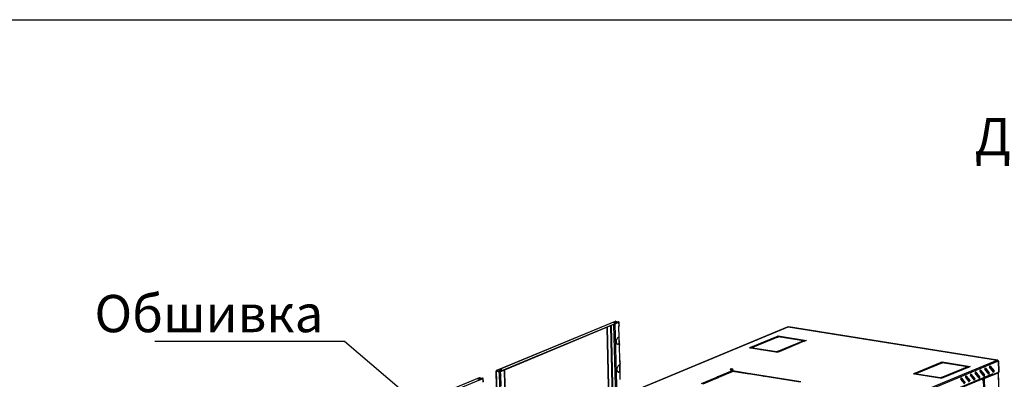
# Model space of a CAD drawing. Units: millimetres. Extents: x 0 to 420, y 0 to 297.
# Drawn here: x 277 to 370, y 263 to 297 of the extents above; entities that cross this region are included whole.
import ezdxf

# ---------------------------------------------------------------- set-up
doc = ezdxf.new("R2010")
doc.units = ezdxf.units.MM
doc.header["$LTSCALE"] = 23.1
doc.layers.get('0').update_dxf_attribs({"linetype": 'CONTINUOUS'})
for name, color, linetype in [('02___PRT_ALL_AXES', 7, 'CONTINUOUS'), ('07__ASM_ALL_ANNOTATION', 7, 'CONTINUOUS'), ('ALL_FEATURES', 7, 'CONTINUOUS'), ('AXIS', 7, 'CONTINUOUS')]:
    doc.layers.add(name, color=color, linetype=linetype)
doc.styles.get("Standard").update_dxf_attribs({"font": 'gost.ttf'})
doc.dimstyles.get("Standard").update_dxf_attribs({"dimtxt": 3.5, "dimasz": 4, "dimexe": 0.5, "dimexo": 0, "dimtad": 1, "dimdec": 0, "dimtxsty": 'STANDARD', "dimblk": '_FILLED', "dimblk1": '_FILLED', "dimblk2": '_FILLED', "dimcen": 0.09, "dimadec": 0, "dimazin": 0, "dimtol": 1, "dimtfac": 1, "dimtdec": 0, "dimtofl": 0, "dimtmove": 0, "dimatfit": 3, "dimldrblk": '_FILLED', "dimfxl": 1, "dimtolj": 1, "dimarcsym": 0})

# ---------------------------------------------------------------- blocks, each defined once
blk = doc.blocks.new('_FILLED')
at = {"color": 0, "linetype": 'BYBLOCK'}
blk.add_solid([(0, 0), (-1, 0.125), (-1, -0.125)], dxfattribs=at)

msp = doc.modelspace()

# ---------------------------------------------------------------- linework, layer by layer
at = {"color": 7, "linetype": 'CONTINUOUS'}
for p, q in [((0, 297), (420, 297)), ((333.12, 268.425), (322.388, 263.978)), ((333.451, 268.594), (333.451, 268.572)), ((332.522, 261.186), (332.351, 268.106)), ((333.487, 266.59), (333.362, 266.539)), ((333.451, 267.18), (333.465, 266.609)), ((333.488, 266.619), (333.465, 266.609)), ((333.474, 266.608), (333.465, 266.609)), ((333.491, 266.603), (333.474, 266.608)), ((333.495, 266.598), (333.491, 266.603)), ((345.952, 266.227), (348.303, 267.201)), ((346.875, 266.562), (346.846, 266.598)), ((346.942, 266.637), (346.971, 266.601)), ((347.325, 266.748), (347.297, 266.784)), ((347.392, 266.824), (347.421, 266.788)), ((347.776, 266.935), (347.747, 266.971)), ((347.842, 267.01), (347.871, 266.974)), ((348.226, 267.121), (348.197, 267.157)), ((348.293, 267.197), (348.321, 267.161)), ((348.302, 267.248), (348.303, 267.201)), ((348.303, 267.201), (348.387, 267.188)), ((348.406, 267.244), (348.438, 267.257)), ((348.431, 265.834), (350.782, 266.808)), ((348.437, 267.303), (348.438, 267.257)), ((348.438, 267.257), (351.001, 266.851)), ((348.774, 267.185), (348.757, 267.207)), ((348.903, 267.183), (348.92, 267.162)), ((350.306, 266.611), (350.39, 266.598)), ((350.781, 266.854), (350.782, 266.808)), ((350.782, 266.808), (350.866, 266.795)), ((345.817, 266.171), (345.849, 266.185)), ((345.848, 266.231), (345.849, 266.185)), ((345.849, 266.185), (348.412, 265.778)), ((346.014, 266.14), (345.997, 266.161)), ((346.041, 266.264), (346.07, 266.228)), ((346.142, 266.138), (346.159, 266.117)), ((346.425, 266.375), (346.396, 266.411)), ((346.492, 266.451), (346.52, 266.415)), ((361.353, 263.784), (363.704, 264.758)), ((363.703, 264.805), (363.704, 264.758)), ((363.704, 264.758), (363.788, 264.745)), ((363.807, 264.801), (363.839, 264.814)), ((363.838, 264.861), (363.839, 264.814)), ((363.839, 264.814), (366.402, 264.408)), ((369.102, 264.965), (369.1, 264.965)), ((321.964, 264.007), (322.221, 263.966)), ((333.545, 263.967), (333.427, 263.918)), ((333.516, 264.559), (333.531, 263.961)), ((333.578, 263.962), (333.545, 263.967)), ((342.778, 263.435), (344.15, 264.004)), ((342.844, 263.425), (344.216, 263.993)), ((344.149, 264.05), (344.15, 264.004)), ((344.15, 264.004), (345.721, 263.754)), ((345.834, 263.782), (345.835, 263.736)), ((361.249, 263.788), (361.25, 263.742)), ((363.228, 264.561), (363.312, 264.548)), ((363.832, 263.391), (366.183, 264.365)), ((365.707, 264.168), (365.791, 264.155)), ((366.182, 264.411), (366.183, 264.365)), ((366.183, 264.365), (366.267, 264.352)), ((366.97, 263.906), (367.329, 263.458)), ((367.42, 264.093), (367.78, 263.645)), ((367.616, 263.771), (367.663, 263.79)), ((367.87, 264.279), (368.23, 263.831)), ((368.182, 263.775), (368.238, 263.766)), ((368.194, 263.761), (368.234, 263.754)), ((368.324, 264.461), (368.305, 264.441)), ((368.32, 264.466), (368.68, 264.018)), ((368.347, 264.317), (368.398, 264.369)), ((368.669, 263.916), (368.673, 263.92)), ((320.686, 263.305), (320.687, 263.284)), ((341.304, 262.824), (342.675, 263.393)), ((341.369, 262.814), (342.741, 263.382)), ((342.674, 263.439), (342.675, 263.393)), ((342.675, 263.393), (342.759, 263.379)), ((345.803, 263.723), (345.835, 263.736)), ((345.835, 263.736), (350.496, 262.997)), ((347.372, 263.492), (347.373, 263.474)), ((347.59, 263.44), (347.589, 263.458)), ((347.749, 263.414), (347.749, 263.433)), ((361.218, 263.728), (361.25, 263.742)), ((361.25, 263.742), (363.813, 263.335)), ((365.619, 263.347), (365.979, 262.898)), ((366.069, 263.533), (366.429, 263.085)), ((366.519, 263.72), (366.879, 263.272)), ((366.7, 263.379), (366.77, 263.408)), ((367.143, 263.575), (367.213, 263.604)), ((367.318, 263.357), (367.322, 263.361)), ((367.746, 263.295), (367.719, 263.309)), ((367.769, 263.543), (367.772, 263.547)), ((368.219, 263.73), (368.223, 263.734)), ((368.618, 263.693), (368.607, 263.695)), ((368.641, 263.656), (368.64, 263.703))]:
    msp.add_line(p, q, dxfattribs=at)
at = {"color": 3, "linetype": 'CONTINUOUS'}
for p, q in [((333.101, 268.67), (321.959, 264.054)), ((322.387, 264.017), (333.429, 268.592)), ((333.471, 268.57), (333.12, 268.425)), ((333.14, 268.677), (333.398, 268.636)), ((333.454, 268.608), (333.455, 268.611)), ((333.494, 268.286), (333.486, 268.584)), ((322.446, 257.011), (349.321, 268.146)), ((332.555, 261.2), (332.384, 268.12)), ((333.475, 268.232), (333.473, 268.213)), ((333.498, 267.199), (333.473, 268.213)), ((333.479, 268.249), (333.475, 268.232)), ((333.488, 268.268), (333.479, 268.249)), ((333.491, 268.275), (333.488, 268.268)), ((369.042, 265.041), (349.406, 268.156)), ((333.498, 267.199), (333.38, 267.15)), ((333.52, 266.585), (333.395, 266.533)), ((333.473, 267.199), (333.488, 266.619)), ((333.497, 266.617), (333.488, 266.619)), ((333.538, 266.494), (333.535, 266.599)), ((345.871, 266.24), (348.302, 267.248)), ((348.467, 267.221), (346.036, 266.214)), ((346.916, 266.626), (346.945, 266.59)), ((347.366, 266.813), (347.395, 266.777)), ((347.816, 267), (347.845, 266.964)), ((348.267, 267.186), (348.295, 267.15)), ((348.302, 267.248), (348.467, 267.221)), ((348.325, 267.257), (348.437, 267.303)), ((350.969, 266.837), (348.325, 267.257)), ((348.349, 265.847), (350.781, 266.854)), ((348.437, 267.303), (351.081, 266.884)), ((350.946, 266.828), (348.515, 265.821)), ((348.864, 267.19), (348.881, 267.169)), ((350.309, 266.564), (350.225, 266.577)), ((350.781, 266.854), (350.946, 266.828)), ((351.081, 266.884), (350.969, 266.837)), ((333.519, 266.44), (333.518, 266.421)), ((333.553, 264.995), (333.518, 266.421)), ((333.523, 266.457), (333.519, 266.44)), ((333.532, 266.476), (333.523, 266.457)), ((333.535, 266.483), (333.532, 266.476)), ((345.736, 266.184), (345.848, 266.231)), ((348.38, 265.765), (345.736, 266.184)), ((345.848, 266.231), (348.492, 265.811)), ((346.036, 266.214), (345.871, 266.24)), ((346.015, 266.253), (346.044, 266.217)), ((346.103, 266.144), (346.12, 266.123)), ((346.466, 266.44), (346.494, 266.404)), ((348.515, 265.821), (348.349, 265.847)), ((348.492, 265.811), (348.38, 265.765)), ((333.553, 264.995), (333.555, 264.977)), ((333.555, 264.977), (333.56, 264.964)), ((333.576, 264.683), (333.568, 264.665)), ((333.575, 264.953), (333.576, 264.954)), ((333.582, 264.702), (333.576, 264.954)), ((333.58, 264.691), (333.576, 264.683)), ((361.272, 263.797), (363.703, 264.805)), ((363.868, 264.778), (361.437, 263.771)), ((363.703, 264.805), (363.868, 264.778)), ((363.726, 264.814), (363.838, 264.861)), ((366.37, 264.395), (363.726, 264.814)), ((363.838, 264.861), (366.482, 264.441)), ((369.036, 265.034), (369.042, 265.03)), ((369.045, 265.041), (369.042, 265.041)), ((369.087, 264.988), (369.081, 264.999)), ((321.946, 264.048), (321.939, 264.045)), ((321.963, 264.046), (322.22, 264.005)), ((322.348, 264.014), (322.348, 264.015)), ((333.563, 264.578), (333.445, 264.529)), ((333.578, 263.962), (333.46, 263.913)), ((333.538, 264.578), (333.553, 263.961)), ((333.563, 264.648), (333.562, 264.629)), ((333.563, 264.578), (333.562, 264.629)), ((333.568, 264.665), (333.563, 264.648)), ((333.597, 263.202), (333.578, 263.962)), ((342.697, 263.448), (344.149, 264.05)), ((344.201, 263.977), (342.862, 263.422)), ((344.149, 264.05), (345.801, 263.788)), ((345.689, 263.741), (344.201, 263.977)), ((345.801, 263.788), (345.689, 263.741)), ((345.722, 263.736), (345.834, 263.782)), ((345.834, 263.782), (350.577, 263.03)), ((361.137, 263.741), (361.249, 263.788)), ((361.249, 263.788), (363.893, 263.369)), ((361.437, 263.771), (361.272, 263.797)), ((363.231, 264.515), (363.148, 264.528)), ((363.751, 263.404), (366.182, 264.411)), ((366.347, 264.385), (363.916, 263.378)), ((365.71, 264.121), (365.626, 264.135)), ((366.182, 264.411), (366.347, 264.385)), ((366.482, 264.441), (366.37, 264.395)), ((367.323, 263.35), (366.958, 263.805)), ((367.004, 263.906), (367.369, 263.452)), ((367.774, 263.537), (367.409, 263.991)), ((367.454, 264.093), (367.819, 263.638)), ((367.643, 263.815), (367.615, 263.819)), ((367.808, 263.311), (369.114, 263.852)), ((368.224, 263.723), (367.859, 264.178)), ((367.905, 264.279), (368.27, 263.825)), ((368.332, 264.452), (368.299, 264.418)), ((368.674, 263.91), (368.309, 264.364)), ((368.355, 264.466), (368.72, 264.011)), ((369.165, 262.91), (369.142, 263.864)), ((320.336, 263.381), (309.194, 258.765)), ((309.622, 258.728), (320.665, 263.303)), ((320.706, 263.282), (320.355, 263.136)), ((320.375, 263.388), (320.633, 263.347)), ((320.689, 263.319), (320.691, 263.322)), ((320.729, 262.998), (320.722, 263.295)), ((341.222, 262.837), (342.674, 263.439)), ((342.839, 263.413), (341.5, 262.858)), ((342.674, 263.439), (342.839, 263.413)), ((342.862, 263.422), (342.697, 263.448)), ((368.574, 263.663), (342.751, 252.965)), ((350.464, 262.984), (345.722, 263.736)), ((347.168, 263.506), (347.168, 263.525)), ((347.523, 263.45), (347.523, 263.468)), ((363.781, 263.322), (361.137, 263.741)), ((363.916, 263.378), (363.751, 263.404)), ((363.893, 263.369), (363.781, 263.322)), ((365.973, 262.791), (365.608, 263.245)), ((365.653, 263.347), (366.018, 262.892)), ((366.423, 262.977), (366.058, 263.432)), ((366.104, 263.533), (366.469, 263.079)), ((366.873, 263.164), (366.508, 263.618)), ((366.554, 263.72), (366.919, 263.265)), ((367.77, 262.332), (367.746, 263.295)), ((368.641, 263.656), (368.579, 263.666)), ((368.617, 263.74), (368.618, 263.693))]:
    msp.add_line(p, q, dxfattribs=at)
at = {"color": 9, "linetype": 'CONTINUOUS'}
for p, q in [((333.17, 261.454), (332.999, 268.374)), ((333.077, 268.54), (333.076, 268.556)), ((333.291, 261.504), (333.12, 268.425)), ((333.144, 268.53), (333.143, 268.557)), ((333.429, 268.592), (333.43, 268.553)), ((333.471, 268.57), (333.451, 268.573)), ((333.479, 268.249), (333.471, 268.57)), ((322.47, 257.011), (349.365, 268.154)), ((332.866, 261.328), (332.695, 268.249)), ((332.932, 261.356), (332.761, 268.276)), ((349.379, 268.155), (369.035, 265.037)), ((333.395, 266.533), (333.362, 266.539)), ((333.482, 266.823), (333.46, 266.814)), ((333.497, 266.617), (333.474, 266.608)), ((333.475, 266.59), (333.474, 266.608)), ((333.52, 266.585), (333.487, 266.59)), ((333.523, 266.457), (333.52, 266.585)), ((346.759, 266.022), (346.791, 266.035)), ((346.88, 266.003), (346.912, 266.016)), ((347.652, 265.899), (347.62, 265.885)), ((347.895, 265.86), (347.863, 265.847)), ((349.034, 266.084), (349.118, 266.071)), ((349.392, 266.232), (349.476, 266.219)), ((333.568, 264.665), (333.56, 264.964)), ((369.036, 265.034), (342.141, 253.891)), ((369.118, 264.929), (342.223, 253.785)), ((322.221, 263.966), (322.22, 264.005)), ((322.388, 263.978), (322.387, 264.017)), ((333.46, 263.913), (333.427, 263.918)), ((333.552, 263.998), (333.53, 263.989)), ((344.132, 264.194), (344.133, 264.148)), ((361.957, 264.034), (362.04, 264.021)), ((362.315, 264.183), (362.399, 264.169)), ((364.794, 263.79), (364.877, 263.776)), ((367.004, 263.906), (366.975, 263.911)), ((367.454, 264.093), (367.426, 264.097)), ((367.858, 264.18), (367.963, 264.163)), ((367.905, 264.279), (367.876, 264.284)), ((368.02, 264.093), (367.914, 264.109)), ((368.27, 263.825), (368.23, 263.831)), ((368.355, 264.466), (368.326, 264.47)), ((368.545, 264.071), (368.651, 264.054)), ((368.691, 263.986), (368.602, 264)), ((368.72, 264.011), (368.68, 264.018)), ((369.114, 263.852), (369.406, 252.035)), ((369.149, 263.913), (369.131, 263.916)), ((369.148, 263.975), (369.175, 263.971)), ((369.15, 263.867), (369.149, 263.913)), ((369.175, 263.971), (369.202, 263.982)), ((320.312, 263.251), (320.312, 263.267)), ((320.379, 263.242), (320.378, 263.269)), ((320.665, 263.303), (320.666, 263.265)), ((320.706, 263.282), (320.687, 263.285)), ((320.714, 262.961), (320.706, 263.282)), ((368.617, 263.74), (342.772, 253.032)), ((347.049, 263.525), (347.081, 263.539)), ((347.72, 263.437), (347.721, 263.419)), ((348.473, 263.318), (348.473, 263.299)), ((348.584, 263.3), (348.585, 263.282)), ((364.435, 263.641), (364.519, 263.628)), ((365.653, 263.347), (365.625, 263.351)), ((366.104, 263.533), (366.075, 263.538)), ((366.102, 263.377), (366.208, 263.36)), ((366.554, 263.72), (366.525, 263.724)), ((366.601, 263.503), (366.707, 263.486)), ((366.707, 263.371), (366.776, 263.4)), ((366.919, 263.265), (366.879, 263.272)), ((367.369, 263.452), (367.329, 263.458)), ((367.808, 263.311), (367.747, 263.321)), ((367.819, 263.638), (367.78, 263.645)), ((367.808, 263.311), (368.101, 251.494))]:
    msp.add_line(p, q, dxfattribs=at)
at = {"color": 7, "linetype": 'CONTINUOUS'}
msp.add_lwpolyline([(333.487, 266.59), (333.495, 266.597), (333.495, 266.598)], dxfattribs=at)
at = {"color": 3, "linetype": 'CONTINUOUS'}
for centre, radius, start, end in [((333.135, 268.586), 0.0906, 94.82788, 112.36779), ((333.136, 268.583), 0.0932, 87.18709, 94.88769), ((333.353, 266.622), 0.0975, 249.55845, 253.896), ((333.352, 266.621), 0.0959, 253.90593, 261.1027), ((333.417, 264.001), 0.0975, 249.55845, 253.896), ((333.417, 264), 0.0959, 253.90593, 261.1027), ((320.371, 263.297), 0.0906, 94.82788, 112.36779), ((320.371, 263.295), 0.0932, 87.18709, 94.88769), ((367.801, 263.215), 0.122, 134.55351, 136.91297), ((367.795, 263.221), 0.115, 132.75378, 134.54473), ((368.551, 263.719), 0.0605, 292.50952, 298.2157), ((368.542, 263.728), 0.0731, 322.58511, 331.34017), ((368.538, 263.73), 0.077, 331.28248, 332.90974), ((368.535, 263.732), 0.081, 332.95229, 339.55589)]:
    msp.add_arc(centre, radius, start, end, dxfattribs=at)
for points, knots in [([(333.12, 268.425), (333.109, 268.42), (333.082, 268.416), (333.056, 268.414), (333.041, 268.413)], [0, 0, 0, 0, 0.433012, 1, 1, 1, 1]), ([(333.438, 268.624), (333.433, 268.625), (333.421, 268.626), (333.408, 268.626), (333.401, 268.625)], [0, 0, 0, 0, 0.420106, 1, 1, 1, 1]), ([(333.429, 268.592), (333.433, 268.593), (333.44, 268.597), (333.446, 268.6), (333.448, 268.603)], [0, 0, 0, 0, 0.524164, 1, 1, 1, 1]), ([(333.455, 268.611), (333.456, 268.613), (333.453, 268.623), (333.444, 268.623), (333.438, 268.624)], [0, 0, 0, 0, 0.334113, 1, 1, 1, 1]), ([(333.448, 268.603), (333.449, 268.603), (333.451, 268.605), (333.453, 268.607), (333.454, 268.608)], [0, 0, 0, 0, 0.530667, 1, 1, 1, 1]), ([(333.475, 268.593), (333.473, 268.595), (333.468, 268.597), (333.463, 268.599), (333.461, 268.599)], [0, 0, 0, 0, 0.457833, 1, 1, 1, 1]), ([(333.471, 268.57), (333.475, 268.572), (333.481, 268.574), (333.483, 268.581), (333.483, 268.584)], [0, 0, 0, 0, 0.60737, 1, 1, 1, 1]), ([(333.483, 268.584), (333.482, 268.586), (333.48, 268.589), (333.477, 268.592), (333.475, 268.593)], [0, 0, 0, 0, 0.43332, 1, 1, 1, 1]), ([(333.494, 268.286), (333.494, 268.284), (333.493, 268.281), (333.492, 268.277), (333.491, 268.275)], [0, 0, 0, 0, 0.449903, 1, 1, 1, 1]), ([(333.38, 267.15), (333.301, 267.117), (333.206, 266.924), (333.187, 266.691), (333.275, 266.547), (333.319, 266.531)], [0, 0, 0, 0, 0.367398, 0.800401, 1, 1, 1, 1]), ([(333.337, 266.526), (333.342, 266.525), (333.35, 266.524), (333.359, 266.525), (333.363, 266.525)], [0, 0, 0, 0, 0.497142, 1, 1, 1, 1]), ([(333.363, 266.525), (333.368, 266.526), (333.379, 266.528), (333.39, 266.531), (333.395, 266.533)], [0, 0, 0, 0, 0.490515, 1, 1, 1, 1]), ([(333.524, 266.608), (333.52, 266.611), (333.511, 266.614), (333.502, 266.616), (333.497, 266.617)], [0, 0, 0, 0, 0.436885, 1, 1, 1, 1]), ([(333.52, 266.585), (333.524, 266.587), (333.53, 266.59), (333.532, 266.596), (333.532, 266.599)], [0, 0, 0, 0, 0.60737, 1, 1, 1, 1]), ([(333.532, 266.599), (333.532, 266.601), (333.529, 266.605), (333.526, 266.607), (333.524, 266.608)], [0, 0, 0, 0, 0.43332, 1, 1, 1, 1]), ([(333.538, 266.494), (333.538, 266.492), (333.537, 266.488), (333.536, 266.485), (333.535, 266.483)], [0, 0, 0, 0, 0.449903, 1, 1, 1, 1]), ([(333.576, 264.954), (333.576, 264.957), (333.569, 264.963), (333.563, 264.969), (333.559, 264.972)], [0, 0, 0, 0, 0.323522, 1, 1, 1, 1]), ([(333.56, 264.964), (333.563, 264.961), (333.567, 264.957), (333.572, 264.953), (333.575, 264.953)], [0, 0, 0, 0, 0.628943, 1, 1, 1, 1]), ([(333.582, 264.702), (333.582, 264.7), (333.582, 264.696), (333.58, 264.693), (333.58, 264.691)], [0, 0, 0, 0, 0.449903, 1, 1, 1, 1]), ([(369.042, 265.03), (369.045, 265.028), (369.06, 265.017), (369.072, 265.004), (369.081, 264.993)], [0, 0, 0, 0, 0.198747, 1, 1, 1, 1]), ([(369.081, 264.999), (369.075, 265.009), (369.065, 265.024), (369.051, 265.038), (369.045, 265.041)], [0, 0, 0, 0, 0.608625, 1, 1, 1, 1]), ([(369.081, 264.993), (369.085, 264.987), (369.099, 264.967), (369.11, 264.945), (369.118, 264.929)], [0, 0, 0, 0, 0.2669, 1, 1, 1, 1]), ([(322.22, 264.005), (322.229, 264.003), (322.248, 264.001), (322.268, 264), (322.278, 264)], [0, 0, 0, 0, 0.462225, 1, 1, 1, 1]), ([(322.278, 264), (322.29, 263.999), (322.311, 263.999), (322.332, 264.002), (322.34, 264.005)], [0, 0, 0, 0, 0.573899, 1, 1, 1, 1]), ([(322.34, 264.005), (322.342, 264.006), (322.346, 264.008), (322.348, 264.012), (322.348, 264.014)], [0, 0, 0, 0, 0.571556, 1, 1, 1, 1]), ([(333.445, 264.529), (333.365, 264.496), (333.271, 264.303), (333.252, 264.07), (333.34, 263.926), (333.383, 263.91)], [0, 0, 0, 0, 0.367398, 0.800401, 1, 1, 1, 1]), ([(333.402, 263.905), (333.406, 263.904), (333.415, 263.903), (333.423, 263.904), (333.428, 263.904)], [0, 0, 0, 0, 0.497142, 1, 1, 1, 1]), ([(333.428, 263.904), (333.433, 263.905), (333.444, 263.907), (333.455, 263.91), (333.46, 263.913)], [0, 0, 0, 0, 0.490515, 1, 1, 1, 1]), ([(344.132, 264.194), (344.084, 264.202), (344.013, 264.199), (343.944, 264.186), (343.913, 264.168), (343.913, 264.158)], [0, 0, 0, 0, 0.631498, 0.878022, 1, 1, 1, 1]), ([(343.913, 264.158), (343.913, 264.156), (343.919, 264.143), (343.934, 264.139), (343.944, 264.136)], [0, 0, 0, 0, 0.164862, 1, 1, 1, 1]), ([(343.944, 264.136), (343.946, 264.135), (343.956, 264.132), (343.966, 264.13), (343.974, 264.129)], [0, 0, 0, 0, 0.226926, 1, 1, 1, 1]), ([(343.974, 264.129), (344.007, 264.124), (344.071, 264.123), (344.135, 264.131), (344.164, 264.141)], [0, 0, 0, 0, 0.527142, 1, 1, 1, 1]), ([(344.193, 264.165), (344.193, 264.173), (344.168, 264.188), (344.147, 264.192), (344.132, 264.194)], [0, 0, 0, 0, 0.337299, 1, 1, 1, 1]), ([(344.164, 264.141), (344.168, 264.143), (344.179, 264.147), (344.193, 264.157), (344.193, 264.165)], [0, 0, 0, 0, 0.358767, 1, 1, 1, 1]), ([(366.97, 263.906), (366.956, 263.893), (366.944, 263.858), (366.948, 263.818), (366.958, 263.805)], [0, 0, 0, 0, 0.515498, 1, 1, 1, 1]), ([(366.991, 263.915), (366.985, 263.916), (366.977, 263.913), (366.971, 263.908), (366.97, 263.906)], [0, 0, 0, 0, 0.711265, 1, 1, 1, 1]), ([(367.42, 264.093), (367.407, 264.08), (367.395, 264.044), (367.398, 264.005), (367.409, 263.991)], [0, 0, 0, 0, 0.515498, 1, 1, 1, 1]), ([(367.441, 264.101), (367.435, 264.102), (367.427, 264.099), (367.421, 264.094), (367.42, 264.093)], [0, 0, 0, 0, 0.711265, 1, 1, 1, 1]), ([(367.87, 264.279), (367.857, 264.267), (367.845, 264.231), (367.848, 264.191), (367.859, 264.178)], [0, 0, 0, 0, 0.515498, 1, 1, 1, 1]), ([(367.891, 264.288), (367.886, 264.289), (367.878, 264.286), (367.872, 264.281), (367.87, 264.279)], [0, 0, 0, 0, 0.711265, 1, 1, 1, 1]), ([(368.237, 263.715), (368.245, 263.714), (368.262, 263.724), (368.275, 263.747), (368.283, 263.781), (368.28, 263.812), (368.27, 263.825)], [0, 0, 0, 0, 0.185588, 0.383058, 0.610264, 1, 1, 1, 1]), ([(368.32, 264.466), (368.307, 264.453), (368.295, 264.417), (368.298, 264.378), (368.309, 264.364)], [0, 0, 0, 0, 0.515498, 1, 1, 1, 1]), ([(368.341, 264.474), (368.336, 264.475), (368.328, 264.472), (368.322, 264.467), (368.32, 264.466)], [0, 0, 0, 0, 0.711265, 1, 1, 1, 1]), ([(368.688, 263.901), (368.696, 263.9), (368.713, 263.91), (368.725, 263.934), (368.733, 263.968), (368.731, 263.998), (368.72, 264.011)], [0, 0, 0, 0, 0.185588, 0.383058, 0.610264, 1, 1, 1, 1]), ([(369.15, 263.867), (369.168, 263.874), (369.195, 263.915), (369.203, 263.958), (369.202, 263.982)], [0, 0, 0, 0, 0.437353, 1, 1, 1, 1]), ([(320.674, 263.335), (320.668, 263.336), (320.656, 263.337), (320.643, 263.337), (320.636, 263.337)], [0, 0, 0, 0, 0.420106, 1, 1, 1, 1]), ([(320.665, 263.303), (320.668, 263.305), (320.675, 263.308), (320.681, 263.312), (320.684, 263.314)], [0, 0, 0, 0, 0.524164, 1, 1, 1, 1]), ([(320.691, 263.322), (320.692, 263.325), (320.689, 263.334), (320.679, 263.335), (320.674, 263.335)], [0, 0, 0, 0, 0.334113, 1, 1, 1, 1]), ([(320.684, 263.314), (320.685, 263.315), (320.687, 263.317), (320.688, 263.318), (320.689, 263.319)], [0, 0, 0, 0, 0.530667, 1, 1, 1, 1]), ([(320.71, 263.305), (320.708, 263.306), (320.703, 263.308), (320.699, 263.31), (320.696, 263.311)], [0, 0, 0, 0, 0.457833, 1, 1, 1, 1]), ([(320.706, 263.282), (320.71, 263.283), (320.716, 263.286), (320.719, 263.293), (320.718, 263.295)], [0, 0, 0, 0, 0.60737, 1, 1, 1, 1]), ([(320.718, 263.295), (320.718, 263.297), (320.716, 263.301), (320.712, 263.304), (320.71, 263.305)], [0, 0, 0, 0, 0.43332, 1, 1, 1, 1]), ([(365.619, 263.347), (365.606, 263.334), (365.594, 263.298), (365.597, 263.259), (365.608, 263.245)], [0, 0, 0, 0, 0.515498, 1, 1, 1, 1]), ([(365.64, 263.355), (365.634, 263.356), (365.626, 263.353), (365.62, 263.348), (365.619, 263.347)], [0, 0, 0, 0, 0.711265, 1, 1, 1, 1]), ([(366.069, 263.533), (366.056, 263.52), (366.044, 263.484), (366.047, 263.445), (366.058, 263.432)], [0, 0, 0, 0, 0.515498, 1, 1, 1, 1]), ([(366.09, 263.542), (366.085, 263.543), (366.076, 263.54), (366.071, 263.535), (366.069, 263.533)], [0, 0, 0, 0, 0.711265, 1, 1, 1, 1]), ([(366.519, 263.72), (366.506, 263.707), (366.494, 263.671), (366.497, 263.632), (366.508, 263.618)], [0, 0, 0, 0, 0.515498, 1, 1, 1, 1]), ([(366.54, 263.728), (366.535, 263.729), (366.527, 263.726), (366.521, 263.721), (366.519, 263.72)], [0, 0, 0, 0, 0.711265, 1, 1, 1, 1]), ([(366.887, 263.155), (366.895, 263.154), (366.912, 263.164), (366.924, 263.188), (366.932, 263.222), (366.93, 263.252), (366.919, 263.265)], [0, 0, 0, 0, 0.185588, 0.383058, 0.610264, 1, 1, 1, 1]), ([(367.337, 263.342), (367.345, 263.341), (367.362, 263.351), (367.374, 263.374), (367.382, 263.408), (367.38, 263.439), (367.369, 263.452)], [0, 0, 0, 0, 0.185588, 0.383058, 0.610264, 1, 1, 1, 1]), ([(367.656, 263.13), (367.656, 263.146), (367.66, 263.206), (367.681, 263.267), (367.711, 263.299)], [0, 0, 0, 0, 0.266638, 1, 1, 1, 1]), ([(367.746, 263.295), (367.752, 263.296), (367.773, 263.3), (367.794, 263.305), (367.808, 263.311)], [0, 0, 0, 0, 0.285357, 1, 1, 1, 1]), ([(367.787, 263.528), (367.795, 263.527), (367.812, 263.537), (367.824, 263.561), (367.833, 263.595), (367.83, 263.625), (367.819, 263.638)], [0, 0, 0, 0, 0.185588, 0.383058, 0.610264, 1, 1, 1, 1])]:
    msp.add_open_spline(points, degree=3, knots=knots, dxfattribs=at)
at = {"color": 7, "linetype": 'CONTINUOUS'}
for points, knots in [([(333.442, 268.567), (333.438, 268.566), (333.431, 268.565), (333.423, 268.564), (333.419, 268.563)], [0, 0, 0, 0, 0.438972, 1, 1, 1, 1]), ([(333.451, 268.57), (333.45, 268.569), (333.447, 268.568), (333.443, 268.567), (333.442, 268.567)], [0, 0, 0, 0, 0.446285, 1, 1, 1, 1]), ([(333.455, 268.572), (333.455, 268.571), (333.453, 268.571), (333.452, 268.57), (333.451, 268.57)], [0, 0, 0, 0, 0.447943, 1, 1, 1, 1]), ([(333.336, 266.531), (333.34, 266.532), (333.349, 266.534), (333.358, 266.537), (333.362, 266.539)], [0, 0, 0, 0, 0.491875, 1, 1, 1, 1]), ([(322.264, 263.967), (322.263, 263.967), (322.261, 263.968), (322.26, 263.97), (322.259, 263.97)], [0, 0, 0, 0, 0.510438, 1, 1, 1, 1]), ([(322.28, 263.962), (322.277, 263.962), (322.272, 263.964), (322.266, 263.966), (322.264, 263.967)], [0, 0, 0, 0, 0.526209, 1, 1, 1, 1]), ([(322.302, 263.961), (322.298, 263.961), (322.291, 263.961), (322.283, 263.961), (322.28, 263.962)], [0, 0, 0, 0, 0.518723, 1, 1, 1, 1]), ([(322.343, 263.966), (322.336, 263.964), (322.322, 263.962), (322.309, 263.961), (322.302, 263.961)], [0, 0, 0, 0, 0.504746, 1, 1, 1, 1]), ([(322.388, 263.978), (322.382, 263.976), (322.367, 263.971), (322.352, 263.967), (322.343, 263.966)], [0, 0, 0, 0, 0.44134, 1, 1, 1, 1]), ([(333.401, 263.91), (333.405, 263.911), (333.414, 263.913), (333.423, 263.916), (333.427, 263.918)], [0, 0, 0, 0, 0.491875, 1, 1, 1, 1]), ([(344.133, 264.148), (344.105, 264.153), (344.049, 264.155), (343.992, 264.149), (343.966, 264.142)], [0, 0, 0, 0, 0.505835, 1, 1, 1, 1]), ([(344.163, 264.141), (344.161, 264.142), (344.151, 264.145), (344.141, 264.147), (344.133, 264.148)], [0, 0, 0, 0, 0.226926, 1, 1, 1, 1]), ([(368.223, 263.734), (368.234, 263.748), (368.244, 263.782), (368.24, 263.819), (368.23, 263.831)], [0, 0, 0, 0, 0.52515, 1, 1, 1, 1]), ([(368.673, 263.92), (368.684, 263.934), (368.694, 263.968), (368.69, 264.005), (368.68, 264.018)], [0, 0, 0, 0, 0.52515, 1, 1, 1, 1]), ([(369.149, 263.913), (369.153, 263.915), (369.17, 263.93), (369.175, 263.954), (369.175, 263.971)], [0, 0, 0, 0, 0.198446, 1, 1, 1, 1]), ([(320.677, 263.278), (320.674, 263.277), (320.666, 263.276), (320.658, 263.275), (320.654, 263.275)], [0, 0, 0, 0, 0.438972, 1, 1, 1, 1]), ([(320.686, 263.281), (320.685, 263.28), (320.682, 263.279), (320.679, 263.279), (320.677, 263.278)], [0, 0, 0, 0, 0.446285, 1, 1, 1, 1]), ([(320.69, 263.283), (320.69, 263.283), (320.689, 263.282), (320.687, 263.281), (320.686, 263.281)], [0, 0, 0, 0, 0.447943, 1, 1, 1, 1]), ([(366.872, 263.174), (366.883, 263.188), (366.893, 263.222), (366.889, 263.259), (366.879, 263.272)], [0, 0, 0, 0, 0.52515, 1, 1, 1, 1]), ([(367.322, 263.361), (367.333, 263.375), (367.344, 263.408), (367.34, 263.446), (367.329, 263.458)], [0, 0, 0, 0, 0.52515, 1, 1, 1, 1]), ([(367.772, 263.547), (367.784, 263.561), (367.794, 263.595), (367.79, 263.632), (367.78, 263.645)], [0, 0, 0, 0, 0.52515, 1, 1, 1, 1])]:
    msp.add_open_spline(points, degree=3, knots=knots, dxfattribs=at)
at = {"color": 3, "linetype": 'CONTINUOUS'}
for points in [[(349.321, 268.146), (349.335, 268.152), (349.35, 268.153), (349.365, 268.154)], [(349.379, 268.155), (349.388, 268.156), (349.397, 268.157), (349.406, 268.156)], [(369.042, 265.041), (369.039, 265.042), (369.036, 265.04), (369.035, 265.037)], [(369.102, 264.965), (369.096, 264.973), (369.092, 264.98), (369.087, 264.988)], [(367.004, 263.906), (367.001, 263.91), (366.996, 263.914), (366.991, 263.915)], [(367.454, 264.093), (367.451, 264.097), (367.446, 264.1), (367.441, 264.101)], [(367.905, 264.279), (367.901, 264.284), (367.896, 264.287), (367.891, 264.288)], [(368.355, 264.466), (368.352, 264.47), (368.347, 264.474), (368.341, 264.474)], [(368.674, 263.91), (368.678, 263.906), (368.682, 263.902), (368.688, 263.901)], [(365.653, 263.347), (365.65, 263.351), (365.645, 263.354), (365.64, 263.355)], [(366.104, 263.533), (366.1, 263.537), (366.095, 263.541), (366.09, 263.542)], [(366.554, 263.72), (366.551, 263.724), (366.546, 263.727), (366.54, 263.728)], [(367.323, 263.35), (367.327, 263.346), (367.332, 263.343), (367.337, 263.342)], [(367.774, 263.537), (367.777, 263.533), (367.782, 263.529), (367.787, 263.528)], [(368.224, 263.723), (368.227, 263.719), (368.232, 263.716), (368.237, 263.715)], [(368.579, 263.666), (368.587, 263.67), (368.594, 263.677), (368.6, 263.684)], [(368.617, 263.74), (368.617, 263.727), (368.615, 263.715), (368.611, 263.703)]]:
    msp.add_open_spline(points, degree=3, dxfattribs=at)
at = {"color": 7, "linetype": 'CONTINUOUS'}
for points in [[(348.734, 265.911), (348.743, 265.929), (348.751, 265.949), (348.756, 265.969)], [(343.966, 264.142), (343.958, 264.14), (343.951, 264.138), (343.944, 264.136)]]:
    msp.add_open_spline(points, degree=3, dxfattribs=at)
at = {"layer": '02___PRT_ALL_AXES', "color": 9, "linetype": 'CONTINUOUS'}
for p, q in [((321.963, 264.046), (333.14, 268.677)), ((333.166, 268.596), (333.167, 268.558)), ((321.941, 263.998), (323.898, 184.855)), ((322.225, 263.953), (322.248, 263.962)), ((322.233, 263.632), (322.225, 263.953)), ((322.347, 263.962), (322.314, 263.967)), ((322.355, 263.641), (322.347, 263.962)), ((322.394, 264.133), (322.395, 264.095)), ((322.87, 257.187), (322.699, 264.107)), ((309.198, 258.757), (320.375, 263.388)), ((320.401, 263.308), (320.402, 263.269)), ((322.225, 263.6), (322.247, 263.609)), ((322.363, 263.61), (322.33, 263.615))]:
    msp.add_line(p, q, dxfattribs=at)
at = {"layer": '02___PRT_ALL_AXES', "color": 3, "linetype": 'CONTINUOUS'}
for p, q in [((321.903, 263.988), (323.859, 184.901)), ((321.921, 263.993), (321.912, 263.991)), ((321.941, 263.998), (321.921, 263.993)), ((321.941, 263.998), (322.225, 263.953)), ((322.347, 263.962), (322.699, 264.107)), ((322.714, 264.107), (322.885, 257.193)), ((322.908, 257.203), (322.737, 264.114)), ((322.225, 263.6), (322.227, 263.618)), ((322.225, 263.6), (322.265, 261.969)), ((322.227, 263.618), (322.233, 263.632)), ((322.233, 263.632), (322.244, 263.64)), ((322.355, 263.641), (322.36, 263.627)), ((322.36, 263.627), (322.363, 263.61)), ((322.388, 262.596), (322.363, 263.61))]:
    msp.add_line(p, q, dxfattribs=at)
at = {"layer": '02___PRT_ALL_AXES', "color": 7, "linetype": 'CONTINUOUS'}
for p, q in [((321.935, 263.996), (321.921, 263.993)), ((321.964, 264.007), (321.941, 263.998)), ((321.964, 264.007), (321.954, 264.008)), ((321.964, 264.007), (321.963, 264.046)), ((321.964, 264.007), (322.248, 263.962)), ((322.296, 263.962), (322.314, 263.967)), ((322.376, 264.094), (322.376, 264.076)), ((367.617, 263.732), (367.614, 263.851)), ((322.233, 263.632), (322.245, 263.637)), ((322.247, 263.609), (322.249, 263.627)), ((322.247, 263.609), (322.287, 261.978)), ((322.249, 263.627), (322.256, 263.641)), ((322.322, 263.646), (322.327, 263.633)), ((322.327, 263.633), (322.33, 263.615)), ((322.355, 262.601), (322.33, 263.615)), ((322.355, 263.641), (322.334, 263.644))]:
    msp.add_line(p, q, dxfattribs=at)
msp.add_lwpolyline([(322.248, 263.962), (322.271, 263.96), (322.296, 263.962)], dxfattribs=at)
at = {"layer": '02___PRT_ALL_AXES', "color": 3, "linetype": 'CONTINUOUS'}
for centre, radius, start, end in [((333.085, 269.03), 0.495, 268.42202, 270.21739), ((322.362, 263.931), 0.205, 77.29632, 81.05174), ((320.32, 263.741), 0.495, 268.42202, 270.21739)]:
    msp.add_arc(centre, radius, start, end, dxfattribs=at)
at = {"layer": '02___PRT_ALL_AXES', "color": 7, "linetype": 'CONTINUOUS'}
for centre, radius, start, end in [((333.108, 268.089), 0.473, 86.56475, 90.25953), ((367.421, 264.463), 0.403, 267.28341, 273.51978), ((320.344, 262.8), 0.473, 86.56475, 90.25953)]:
    msp.add_arc(centre, radius, start, end, dxfattribs=at)
at = {"layer": '02___PRT_ALL_AXES', "color": 3, "linetype": 'CONTINUOUS'}
for points, knots in [([(332.972, 268.564), (332.972, 268.57), (333.016, 268.606), (333.064, 268.6), (333.105, 268.6)], [0, 0, 0, 0, 0.117649, 1, 1, 1, 1]), ([(332.985, 268.551), (332.982, 268.552), (332.976, 268.556), (332.973, 268.562), (332.972, 268.564)], [0, 0, 0, 0, 0.587604, 1, 1, 1, 1]), ([(332.997, 268.546), (332.995, 268.546), (332.991, 268.548), (332.987, 268.55), (332.985, 268.551)], [0, 0, 0, 0, 0.526147, 1, 1, 1, 1]), ([(333.026, 268.539), (333.021, 268.539), (333.011, 268.541), (333.001, 268.544), (332.997, 268.546)], [0, 0, 0, 0, 0.533559, 1, 1, 1, 1]), ([(333.071, 268.535), (333.064, 268.535), (333.048, 268.536), (333.033, 268.537), (333.026, 268.539)], [0, 0, 0, 0, 0.525571, 1, 1, 1, 1]), ([(333.15, 268.539), (333.14, 268.537), (333.119, 268.535), (333.098, 268.535), (333.087, 268.535)], [0, 0, 0, 0, 0.488303, 1, 1, 1, 1]), ([(333.105, 268.6), (333.116, 268.6), (333.136, 268.6), (333.156, 268.598), (333.166, 268.596)], [0, 0, 0, 0, 0.527952, 1, 1, 1, 1]), ([(333.195, 268.55), (333.188, 268.547), (333.174, 268.543), (333.158, 268.54), (333.15, 268.539)], [0, 0, 0, 0, 0.456911, 1, 1, 1, 1]), ([(333.166, 268.596), (333.174, 268.595), (333.188, 268.592), (333.201, 268.587), (333.207, 268.584)], [0, 0, 0, 0, 0.558718, 1, 1, 1, 1]), ([(333.22, 268.57), (333.22, 268.566), (333.212, 268.556), (333.202, 268.552), (333.195, 268.55)], [0, 0, 0, 0, 0.366889, 1, 1, 1, 1]), ([(333.207, 268.584), (333.21, 268.582), (333.216, 268.579), (333.22, 268.573), (333.22, 268.57)], [0, 0, 0, 0, 0.587604, 1, 1, 1, 1]), ([(321.912, 263.991), (321.91, 263.99), (321.907, 263.99), (321.903, 263.988), (321.903, 263.988)], [0, 0, 0, 0, 0.718194, 1, 1, 1, 1]), ([(321.917, 264.008), (321.916, 264.006), (321.916, 264.001), (321.917, 263.996), (321.917, 263.994)], [0, 0, 0, 0, 0.488962, 1, 1, 1, 1]), ([(321.919, 264.021), (321.918, 264.019), (321.917, 264.014), (321.917, 264.01), (321.917, 264.008)], [0, 0, 0, 0, 0.487382, 1, 1, 1, 1]), ([(321.939, 264.045), (321.934, 264.043), (321.925, 264.036), (321.92, 264.026), (321.919, 264.021)], [0, 0, 0, 0, 0.471366, 1, 1, 1, 1]), ([(321.954, 264.047), (321.952, 264.048), (321.946, 264.048), (321.941, 264.046), (321.939, 264.045)], [0, 0, 0, 0, 0.508714, 1, 1, 1, 1]), ([(321.963, 264.046), (321.961, 264.046), (321.958, 264.047), (321.956, 264.047), (321.954, 264.047)], [0, 0, 0, 0, 0.508555, 1, 1, 1, 1]), ([(322.333, 264.137), (322.316, 264.137), (322.277, 264.133), (322.197, 264.131), (322.2, 264.101)], [0, 0, 0, 0, 0.364239, 1, 1, 1, 1]), ([(322.2, 264.101), (322.2, 264.099), (322.204, 264.093), (322.21, 264.089), (322.213, 264.088)], [0, 0, 0, 0, 0.412396, 1, 1, 1, 1]), ([(322.213, 264.088), (322.215, 264.087), (322.218, 264.085), (322.222, 264.083), (322.224, 264.083)], [0, 0, 0, 0, 0.473853, 1, 1, 1, 1]), ([(322.224, 264.083), (322.229, 264.081), (322.239, 264.078), (322.249, 264.076), (322.254, 264.075)], [0, 0, 0, 0, 0.466441, 1, 1, 1, 1]), ([(322.247, 263.951), (322.243, 263.951), (322.236, 263.951), (322.229, 263.952), (322.225, 263.953)], [0, 0, 0, 0, 0.526499, 1, 1, 1, 1]), ([(322.268, 263.95), (322.265, 263.95), (322.257, 263.95), (322.25, 263.95), (322.247, 263.951)], [0, 0, 0, 0, 0.510181, 1, 1, 1, 1]), ([(322.312, 263.954), (322.305, 263.953), (322.29, 263.951), (322.276, 263.951), (322.268, 263.95)], [0, 0, 0, 0, 0.491673, 1, 1, 1, 1]), ([(322.347, 263.962), (322.343, 263.96), (322.331, 263.956), (322.319, 263.955), (322.312, 263.954)], [0, 0, 0, 0, 0.435114, 1, 1, 1, 1]), ([(322.394, 264.133), (322.384, 264.135), (322.364, 264.137), (322.344, 264.137), (322.333, 264.137)], [0, 0, 0, 0, 0.472048, 1, 1, 1, 1]), ([(322.378, 264.076), (322.386, 264.077), (322.401, 264.08), (322.416, 264.084), (322.423, 264.087)], [0, 0, 0, 0, 0.543089, 1, 1, 1, 1]), ([(322.422, 264.126), (322.42, 264.127), (322.415, 264.129), (322.409, 264.13), (322.407, 264.131)], [0, 0, 0, 0, 0.479852, 1, 1, 1, 1]), ([(322.435, 264.121), (322.433, 264.122), (322.429, 264.124), (322.424, 264.126), (322.422, 264.126)], [0, 0, 0, 0, 0.471826, 1, 1, 1, 1]), ([(322.423, 264.087), (322.429, 264.089), (322.44, 264.093), (322.448, 264.103), (322.448, 264.107)], [0, 0, 0, 0, 0.633111, 1, 1, 1, 1]), ([(322.448, 264.107), (322.447, 264.11), (322.444, 264.116), (322.438, 264.119), (322.435, 264.121)], [0, 0, 0, 0, 0.412396, 1, 1, 1, 1]), ([(322.699, 264.107), (322.702, 264.109), (322.708, 264.111), (322.711, 264.118), (322.711, 264.121)], [0, 0, 0, 0, 0.60737, 1, 1, 1, 1]), ([(320.208, 263.276), (320.207, 263.281), (320.251, 263.317), (320.299, 263.312), (320.341, 263.312)], [0, 0, 0, 0, 0.117649, 1, 1, 1, 1]), ([(320.221, 263.262), (320.217, 263.264), (320.212, 263.267), (320.208, 263.273), (320.208, 263.276)], [0, 0, 0, 0, 0.587604, 1, 1, 1, 1]), ([(320.232, 263.257), (320.23, 263.258), (320.226, 263.259), (320.222, 263.261), (320.221, 263.262)], [0, 0, 0, 0, 0.526147, 1, 1, 1, 1]), ([(320.262, 263.25), (320.256, 263.251), (320.246, 263.253), (320.236, 263.256), (320.232, 263.257)], [0, 0, 0, 0, 0.533559, 1, 1, 1, 1]), ([(320.307, 263.246), (320.299, 263.246), (320.284, 263.247), (320.269, 263.249), (320.262, 263.25)], [0, 0, 0, 0, 0.525571, 1, 1, 1, 1]), ([(320.385, 263.25), (320.375, 263.249), (320.354, 263.247), (320.333, 263.246), (320.322, 263.246)], [0, 0, 0, 0, 0.488303, 1, 1, 1, 1]), ([(320.341, 263.312), (320.351, 263.312), (320.372, 263.311), (320.392, 263.309), (320.401, 263.308)], [0, 0, 0, 0, 0.527952, 1, 1, 1, 1]), ([(320.43, 263.261), (320.424, 263.259), (320.409, 263.254), (320.394, 263.252), (320.385, 263.25)], [0, 0, 0, 0, 0.456911, 1, 1, 1, 1]), ([(320.401, 263.308), (320.409, 263.307), (320.423, 263.304), (320.437, 263.299), (320.442, 263.296)], [0, 0, 0, 0, 0.558718, 1, 1, 1, 1]), ([(320.455, 263.282), (320.456, 263.278), (320.447, 263.268), (320.437, 263.264), (320.43, 263.261)], [0, 0, 0, 0, 0.366889, 1, 1, 1, 1]), ([(320.442, 263.296), (320.446, 263.294), (320.451, 263.291), (320.455, 263.285), (320.455, 263.282)], [0, 0, 0, 0, 0.587604, 1, 1, 1, 1]), ([(322.244, 263.64), (322.247, 263.641), (322.252, 263.644), (322.257, 263.646), (322.26, 263.647)], [0, 0, 0, 0, 0.479774, 1, 1, 1, 1]), ([(322.26, 263.647), (322.266, 263.649), (322.279, 263.652), (322.292, 263.653), (322.298, 263.654)], [0, 0, 0, 0, 0.489056, 1, 1, 1, 1]), ([(322.298, 263.654), (322.302, 263.654), (322.308, 263.654), (322.314, 263.654), (322.317, 263.654)], [0, 0, 0, 0, 0.511198, 1, 1, 1, 1]), ([(322.317, 263.654), (322.321, 263.654), (322.328, 263.653), (322.335, 263.652), (322.338, 263.651)], [0, 0, 0, 0, 0.532395, 1, 1, 1, 1]), ([(322.338, 263.651), (322.34, 263.651), (322.344, 263.649), (322.347, 263.647), (322.349, 263.646)], [0, 0, 0, 0, 0.523344, 1, 1, 1, 1]), ([(322.349, 263.646), (322.35, 263.646), (322.353, 263.644), (322.354, 263.642), (322.355, 263.641)], [0, 0, 0, 0, 0.508907, 1, 1, 1, 1])]:
    msp.add_open_spline(points, degree=3, knots=knots, dxfattribs=at)
at = {"layer": '02___PRT_ALL_AXES', "color": 7, "linetype": 'CONTINUOUS'}
for points, knots in [([(332.998, 268.546), (333.005, 268.549), (333.02, 268.553), (333.035, 268.556), (333.043, 268.557)], [0, 0, 0, 0, 0.456911, 1, 1, 1, 1]), ([(333.043, 268.557), (333.053, 268.559), (333.074, 268.561), (333.095, 268.562), (333.106, 268.562)], [0, 0, 0, 0, 0.488303, 1, 1, 1, 1]), ([(333.137, 268.561), (333.142, 268.561), (333.152, 268.56), (333.162, 268.559), (333.167, 268.558)], [0, 0, 0, 0, 0.520813, 1, 1, 1, 1]), ([(333.167, 268.558), (333.172, 268.557), (333.182, 268.555), (333.192, 268.552), (333.197, 268.551)], [0, 0, 0, 0, 0.533559, 1, 1, 1, 1]), ([(321.954, 264.008), (321.953, 264.008), (321.951, 264.006), (321.95, 264.004), (321.949, 264.003)], [0, 0, 0, 0, 0.470416, 1, 1, 1, 1]), ([(322.271, 264.094), (322.263, 264.093), (322.247, 264.09), (322.232, 264.086), (322.226, 264.083)], [0, 0, 0, 0, 0.543089, 1, 1, 1, 1]), ([(322.334, 264.099), (322.323, 264.099), (322.302, 264.098), (322.281, 264.096), (322.271, 264.094)], [0, 0, 0, 0, 0.511697, 1, 1, 1, 1]), ([(322.395, 264.095), (322.385, 264.096), (322.365, 264.098), (322.345, 264.099), (322.334, 264.099)], [0, 0, 0, 0, 0.472048, 1, 1, 1, 1]), ([(322.412, 264.091), (322.409, 264.092), (322.403, 264.093), (322.398, 264.094), (322.395, 264.095)], [0, 0, 0, 0, 0.483905, 1, 1, 1, 1]), ([(322.424, 264.087), (322.422, 264.088), (322.418, 264.09), (322.414, 264.091), (322.412, 264.091)], [0, 0, 0, 0, 0.48229, 1, 1, 1, 1]), ([(320.233, 263.258), (320.24, 263.26), (320.255, 263.265), (320.27, 263.268), (320.279, 263.269)], [0, 0, 0, 0, 0.456911, 1, 1, 1, 1]), ([(320.279, 263.269), (320.289, 263.27), (320.31, 263.272), (320.331, 263.273), (320.342, 263.273)], [0, 0, 0, 0, 0.488303, 1, 1, 1, 1]), ([(320.372, 263.272), (320.377, 263.272), (320.387, 263.271), (320.397, 263.27), (320.402, 263.269)], [0, 0, 0, 0, 0.520813, 1, 1, 1, 1]), ([(320.402, 263.269), (320.408, 263.268), (320.418, 263.266), (320.427, 263.264), (320.432, 263.262)], [0, 0, 0, 0, 0.533559, 1, 1, 1, 1])]:
    msp.add_open_spline(points, degree=3, knots=knots, dxfattribs=at)
at = {"layer": '02___PRT_ALL_AXES', "color": 3, "linetype": 'CONTINUOUS'}
msp.add_open_spline([(322.254, 264.075), (322.295, 264.069), (322.337, 264.07), (322.378, 264.076)], degree=3, dxfattribs=at)
at = {"layer": 'ALL_FEATURES', "color": 3, "linetype": 'CONTINUOUS'}
msp.add_line((347.243, 263.513), (347.244, 263.494), dxfattribs=at)
at = {"layer": 'ALL_FEATURES', "color": 7, "linetype": 'CONTINUOUS'}
msp.add_line((347.309, 263.502), (347.31, 263.484), dxfattribs=at)
msp.add_arc((367.417, 264.632), 0.586, 268.2505, 273.7981, dxfattribs=at)
msp.add_open_spline([(367.517, 263.972), (367.51, 263.971), (367.481, 263.967), (367.452, 263.965), (367.43, 263.964)], degree=3, knots=[0, 0, 0, 0, 0.237639, 1, 1, 1, 1], dxfattribs=at)
at = {"layer": 'AXIS', "color": 3, "linetype": 'CONTINUOUS'}
for p, q in [((369.035, 265.037), (369.035, 265.035)), ((369.035, 265.035), (369.036, 265.034)), ((369.174, 264.002), (369.151, 264.918)), ((369.202, 263.982), (369.178, 264.947)), ((368.618, 263.693), (369.131, 263.906)), ((368.641, 263.656), (369.15, 263.867))]:
    msp.add_line(p, q, dxfattribs=at)
at = {"layer": 'AXIS', "color": 9, "linetype": 'CONTINUOUS'}
msp.add_line((369.144, 264.941), (369.117, 264.93), dxfattribs=at)
at = {"layer": 'AXIS', "color": 7, "linetype": 'CONTINUOUS'}
for p, q in [((369.151, 264.918), (369.124, 264.922)), ((369.151, 264.935), (369.146, 264.933)), ((369.178, 264.947), (369.151, 264.935)), ((369.151, 264.918), (369.151, 264.935)), ((369.131, 263.906), (369.149, 263.913)), ((369.175, 263.971), (369.174, 264.002))]:
    msp.add_line(p, q, dxfattribs=at)
at = {"layer": 'AXIS', "color": 3, "linetype": 'CONTINUOUS'}
for centre, radius, start, end in [((349.348, 268.43), 0.277, 273.67947, 276.48038), ((369.153, 264.997), 0.0572, 260.95419, 268.2106), ((369.153, 264.994), 0.0535, 268.20098, 279.39116)]:
    msp.add_arc(centre, radius, start, end, dxfattribs=at)
at = {"layer": 'AXIS', "color": 7, "linetype": 'CONTINUOUS'}
for centre, radius, start, end in [((349.466, 267.054), 0.125, 155.80574, 161.03709), ((349.454, 267.06), 0.111, 151.88331, 155.78564), ((369.126, 264.986), 0.0566, 261.83816, 269.9785)]:
    msp.add_arc(centre, radius, start, end, dxfattribs=at)
at = {"layer": 'AXIS', "color": 3, "linetype": 'CONTINUOUS'}
for points, knots in [([(369.144, 264.941), (369.132, 264.943), (369.116, 264.951), (369.104, 264.962), (369.102, 264.965)], [0, 0, 0, 0, 0.73411, 1, 1, 1, 1]), ([(369.174, 264.002), (369.16, 263.996), (369.137, 263.962), (369.131, 263.926), (369.131, 263.906)], [0, 0, 0, 0, 0.437353, 1, 1, 1, 1])]:
    msp.add_open_spline(points, degree=3, knots=knots, dxfattribs=at)
for points in [[(369.118, 264.929), (369.12, 264.926), (369.122, 264.924), (369.124, 264.922)], [(369.124, 264.922), (369.128, 264.919), (369.132, 264.917), (369.137, 264.916)], [(369.137, 264.916), (369.142, 264.915), (369.147, 264.916), (369.151, 264.918)]]:
    msp.add_open_spline(points, degree=3, dxfattribs=at)
at = {"layer": 'AXIS', "color": 7, "linetype": 'CONTINUOUS'}
msp.add_open_spline([(369.146, 264.933), (369.14, 264.93), (369.133, 264.929), (369.126, 264.929)], degree=3, dxfattribs=at)

# ---------------------------------------------------------------- texts
at = {"layer": '07__ASM_ALL_ANNOTATION', "color": 2, "linetype": 'CONTINUOUS', "char_height": 3.5, "attachment_point": 3, "line_spacing_factor": 0.9}
for s, insert, width in [('Дверь', (381.233, 287.77), 10.66728), ('Обшивка', (305.68, 271.154), 15.22243)]:
    msp.add_mtext(s, dxfattribs=dict(at, insert=insert, width=width))

# ---------------------------------------------------------------- leaders
at = {"layer": '07__ASM_ALL_ANNOTATION', "color": 2, "linetype": 'CONTINUOUS', "annotation_type": 0, "has_hookline": 1, "hookline_direction": 1, "text_width": 15.222}
msp.add_leader([(316.102, 259.614), (307.68, 266.779), (305.68, 266.779)], dimstyle='STANDARD', override={"dimtad": 1, "dimldrblk": 'DOTBLANK'}, dxfattribs=at)

doc.saveas('drawing.dxf')
